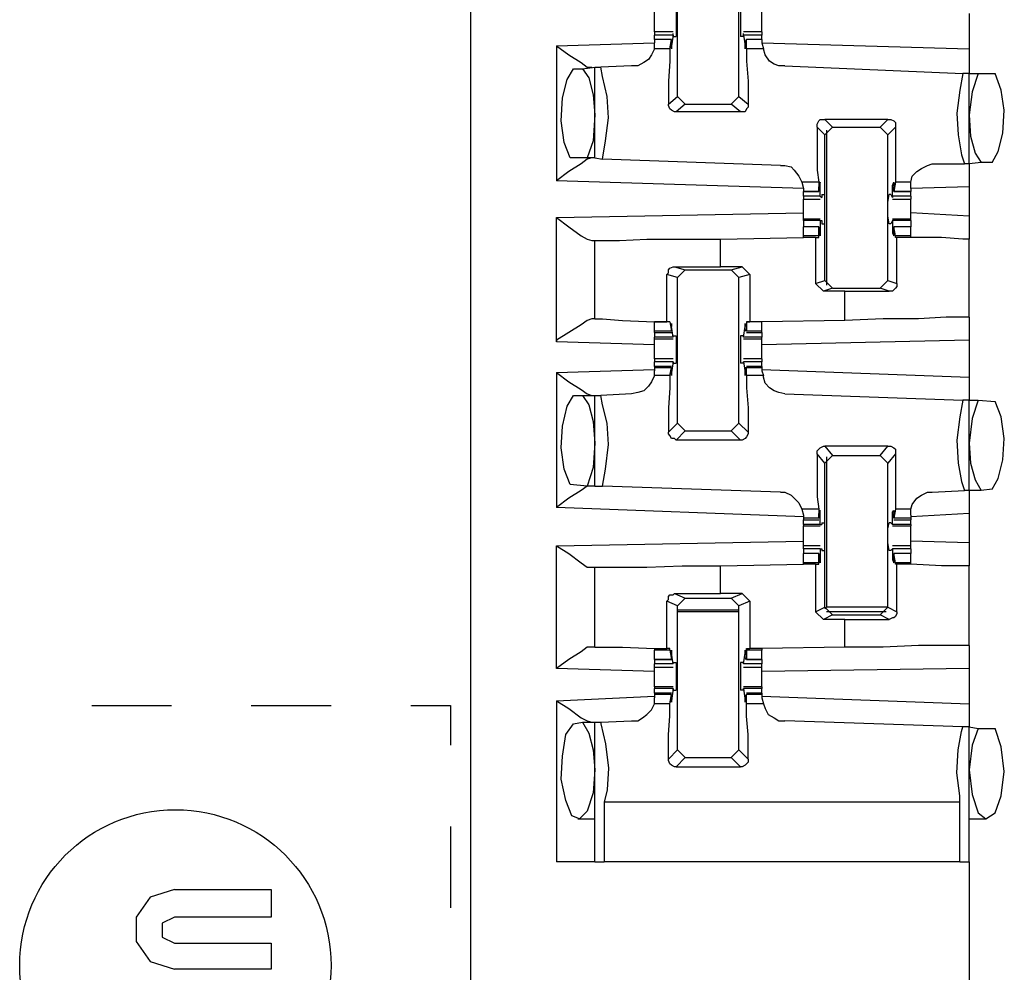
# Model space of a CAD drawing. Extents: x 0 to 18.1, y 0 to 12.
# Drawn here: x 4.5 to 5.1, y 4.9 to 5.5 of the extents above; entities that cross this region are included whole.
import ezdxf

# ---------------------------------------------------------------- set-up
doc = ezdxf.new("R2010")
doc.units = 0
doc.header["$MEASUREMENT"] = 0
doc.layers.get('0').update_dxf_attribs({"linetype": 'CONTINUOUS'})

msp = doc.modelspace()

# ---------------------------------------------------------------- linework, layer by layer
for p, q in [((4.80512, 9.93701), (4.80512, 2.25984)), ((4.93799, 5.43898), (4.93799, 5.53248)), ((4.97736, 5.43898), (4.97736, 5.53248)), ((5.125, 5.49213), (5.125, 5.46949)), ((4.93504, 5.48031), (4.92323, 5.48031)), ((4.92323, 5.48031), (4.92323, 5.47835)), ((4.93504, 5.47835), (4.93504, 5.47933)), ((4.93504, 5.47736), (4.93504, 5.47933)), ((4.99213, 5.48031), (4.98031, 5.48031)), ((4.98031, 5.47736), (4.98031, 5.47933)), ((4.98031, 5.47835), (4.98031, 5.47933)), ((4.99213, 5.48031), (4.99213, 5.47835)), ((4.86024, 5.47146), (4.92323, 5.47343)), ((4.92323, 5.47539), (4.92323, 5.47835)), ((4.93504, 5.47835), (4.92323, 5.47835)), ((4.93406, 5.47539), (4.92323, 5.47539)), ((4.92323, 5.47539), (4.92323, 5.47343)), ((4.93406, 5.47539), (4.92323, 5.47539)), ((4.92323, 5.46949), (4.92323, 5.47343)), ((4.93307, 5.46949), (4.93406, 5.47539)), ((4.93504, 5.47835), (4.93406, 5.47146)), ((4.93406, 5.47539), (4.93406, 5.47441)), ((4.93406, 5.47441), (4.93406, 5.47244)), ((4.93504, 5.47736), (4.93701, 5.47736)), ((4.98031, 5.47736), (4.97835, 5.47736)), ((4.99213, 5.47835), (4.98031, 5.47835)), ((4.98031, 5.47835), (4.9813, 5.47146)), ((4.98228, 5.47539), (4.9813, 5.47441)), ((4.9813, 5.47441), (4.9813, 5.47244)), ((4.99213, 5.47539), (4.98228, 5.47539)), ((4.99213, 5.47539), (4.98228, 5.47539)), ((4.98228, 5.46949), (4.98228, 5.47539)), ((4.99213, 5.47539), (4.99213, 5.47835)), ((4.99213, 5.47539), (4.99213, 5.47343)), ((4.99213, 5.47343), (4.99311, 5.46949)), ((4.99213, 5.47343), (5.125, 5.46949)), ((4.86024, 5.47146), (4.86024, 5.38484)), ((4.93307, 5.46949), (4.92323, 5.46949)), ((4.93406, 5.47146), (4.93406, 5.47146)), ((4.9813, 5.47146), (4.9813, 5.47146)), ((4.99311, 5.46949), (4.98228, 5.46949)), ((4.87106, 5.45669), (4.87697, 5.45669)), ((4.87697, 5.45669), (4.88484, 5.45768)), ((4.88484, 5.39961), (4.88484, 5.45768)), ((4.88484, 5.45768), (4.88878, 5.45768)), ((4.90846, 5.45866), (4.88878, 5.45768)), ((5.00689, 5.45866), (5.12106, 5.45374)), ((5.125, 5.45374), (5.12106, 5.45374)), ((5.125, 5.45374), (5.13091, 5.45374)), ((5.125, 5.39567), (5.125, 5.45374)), ((5.13091, 5.45374), (5.14173, 5.45374)), ((4.93209, 5.43406), (4.93799, 5.43898)), ((4.94291, 5.43406), (4.93799, 5.43898)), ((4.97736, 5.43898), (4.97244, 5.43406)), ((4.97736, 5.43898), (4.98327, 5.43406)), ((4.94291, 5.43406), (4.93701, 5.42913)), ((4.97835, 5.42913), (4.93701, 5.42913)), ((4.94291, 5.43406), (4.97244, 5.43406)), ((4.97835, 5.42913), (4.97244, 5.43406)), ((5.03248, 5.42421), (5.0374, 5.41929)), ((5.07283, 5.42421), (5.03248, 5.42421)), ((5.06791, 5.41929), (5.07283, 5.42421)), ((5.03248, 5.41437), (5.02756, 5.41929)), ((5.03248, 5.41437), (5.0374, 5.41929)), ((5.03346, 5.41732), (5.03346, 5.31791)), ((5.0374, 5.41929), (5.06791, 5.41929)), ((5.06791, 5.41929), (5.07283, 5.41437)), ((5.07776, 5.41929), (5.07283, 5.41437)), ((5.03248, 5.32087), (5.03248, 5.41437)), ((5.07283, 5.32087), (5.07283, 5.41437)), ((4.87992, 5.39961), (4.86909, 5.39961)), ((4.88484, 5.39961), (4.87992, 5.39961)), ((4.88484, 5.39961), (4.88976, 5.39862)), ((5.00394, 5.39469), (4.88976, 5.39862)), ((5.13287, 5.39665), (5.125, 5.39567)), ((5.13976, 5.39665), (5.13287, 5.39665)), ((5.10138, 5.39567), (5.12205, 5.39567)), ((5.125, 5.39567), (5.12205, 5.39567)), ((5.0187, 5.37992), (4.86024, 5.38484)), ((5.01772, 5.38386), (5.0187, 5.37992)), ((5.02854, 5.38386), (5.01772, 5.38386)), ((5.02854, 5.38386), (5.02854, 5.37795)), ((5.07776, 5.38386), (5.07677, 5.37795)), ((5.0876, 5.38386), (5.07776, 5.38386)), ((5.0876, 5.37992), (5.0876, 5.38386)), ((5.0187, 5.37992), (5.0187, 5.37795)), ((5.0187, 5.37795), (5.02854, 5.37795)), ((5.0187, 5.375), (5.0187, 5.37795)), ((5.02854, 5.37795), (5.0187, 5.37795)), ((5.02953, 5.38189), (5.02854, 5.38189)), ((5.02854, 5.37894), (5.02854, 5.38091)), ((5.02854, 5.37795), (5.02854, 5.37894)), ((5.02953, 5.375), (5.02953, 5.38189)), ((5.07677, 5.38189), (5.07579, 5.38189)), ((5.07579, 5.375), (5.07579, 5.38189)), ((5.07677, 5.37894), (5.07677, 5.38091)), ((5.07677, 5.37795), (5.07677, 5.37894)), ((5.07677, 5.37795), (5.0876, 5.37795)), ((5.0876, 5.37795), (5.07677, 5.37795)), ((5.125, 5.38091), (5.0876, 5.37992)), ((5.0876, 5.37992), (5.0876, 5.37795)), ((5.0876, 5.375), (5.0876, 5.37795)), ((5.125, 5.38091), (5.125, 5.3622)), ((5.02953, 5.375), (5.0187, 5.375)), ((5.0187, 5.37303), (5.02953, 5.37303)), ((5.02953, 5.375), (5.03051, 5.37402)), ((5.03051, 5.37598), (5.03248, 5.37598)), ((5.03051, 5.37598), (5.03051, 5.37402)), ((5.0748, 5.37598), (5.07382, 5.37598)), ((5.0748, 5.37598), (5.07579, 5.37402)), ((5.0876, 5.375), (5.07579, 5.375)), ((5.07579, 5.375), (5.07579, 5.37402)), ((5.07579, 5.37303), (5.0876, 5.37303)), ((4.86024, 5.36122), (5.0187, 5.36417)), ((4.86024, 5.2815), (4.86024, 5.36122)), ((5.02953, 5.36024), (5.0187, 5.36024)), ((5.0187, 5.35925), (5.0187, 5.36024)), ((5.0187, 5.35925), (5.0187, 5.35531)), ((5.02953, 5.35925), (5.0187, 5.35925)), ((5.02953, 5.35925), (5.02953, 5.35138)), ((5.02953, 5.35925), (5.03051, 5.35925)), ((5.03051, 5.35925), (5.03051, 5.35728)), ((5.07579, 5.35925), (5.0748, 5.35728)), ((5.0876, 5.36024), (5.07579, 5.36024)), ((5.07579, 5.35925), (5.07579, 5.35925)), ((5.0876, 5.35925), (5.07579, 5.35925)), ((5.07579, 5.35925), (5.07579, 5.35138)), ((5.125, 5.3622), (5.0876, 5.36417)), ((5.0876, 5.35925), (5.0876, 5.36024)), ((5.0876, 5.35925), (5.0876, 5.35531)), ((5.02854, 5.35531), (5.0187, 5.35531)), ((5.0187, 5.34941), (5.0187, 5.35531)), ((5.02854, 5.35531), (5.0187, 5.35531)), ((5.02854, 5.34941), (5.02854, 5.35531)), ((5.02854, 5.35531), (5.02854, 5.35433)), ((5.02854, 5.35433), (5.02854, 5.35236)), ((5.03051, 5.35728), (5.03248, 5.35728)), ((5.0748, 5.35728), (5.07382, 5.35728)), ((5.0876, 5.35531), (5.07677, 5.35531)), ((5.07677, 5.35531), (5.07677, 5.35433)), ((5.0876, 5.35531), (5.07677, 5.35531)), ((5.07776, 5.34941), (5.07677, 5.35531)), ((5.07677, 5.35433), (5.07677, 5.35236)), ((5.0876, 5.34941), (5.0876, 5.35531)), ((4.88287, 5.34646), (4.88484, 5.34646)), ((4.88484, 5.29626), (4.88484, 5.34646)), ((4.96555, 5.34744), (5.0187, 5.34843)), ((4.96555, 5.32972), (4.96555, 5.34744)), ((5.0187, 5.34843), (5.0187, 5.34941)), ((5.02854, 5.34941), (5.0187, 5.34941)), ((5.02657, 5.34843), (5.0187, 5.34843)), ((5.02657, 5.34843), (5.02854, 5.34843)), ((5.02657, 5.34843), (5.02657, 5.3189)), ((5.02953, 5.35138), (5.02854, 5.35138)), ((5.02854, 5.34843), (5.02854, 5.34941)), ((5.07677, 5.35138), (5.07579, 5.35138)), ((5.0876, 5.34941), (5.07776, 5.34941)), ((5.07776, 5.34843), (5.07776, 5.34941)), ((5.07874, 5.34843), (5.07776, 5.34843)), ((5.07874, 5.3189), (5.07874, 5.34843)), ((5.0876, 5.34843), (5.0876, 5.34941)), ((5.0876, 5.34843), (5.0876, 5.34843)), ((5.125, 5.29724), (5.125, 5.34744)), ((4.93602, 5.32972), (4.96555, 5.32972)), ((4.93602, 5.32972), (4.94291, 5.32776)), ((4.93799, 5.32283), (4.94291, 5.32776)), ((4.94291, 5.32776), (4.97244, 5.32776)), ((4.97933, 5.32972), (4.96555, 5.32972)), ((4.97244, 5.32776), (4.97933, 5.32972)), ((4.97244, 5.32776), (4.97736, 5.32283)), ((4.97933, 5.32972), (4.98425, 5.3248)), ((4.9311, 5.29429), (4.9311, 5.3248)), ((4.93799, 5.32283), (4.9311, 5.3248)), ((4.93799, 5.22933), (4.93799, 5.32283)), ((4.98425, 5.3248), (4.97736, 5.32283)), ((4.97736, 5.22933), (4.97736, 5.32283)), ((4.98425, 5.3248), (4.98425, 5.29429)), ((5.02657, 5.3189), (5.03248, 5.32087)), ((5.0374, 5.31594), (5.03248, 5.32087)), ((5.07283, 5.32087), (5.06791, 5.31594)), ((5.07283, 5.32087), (5.07874, 5.3189)), ((5.0315, 5.31398), (5.02657, 5.3189)), ((5.0374, 5.31594), (5.0315, 5.31398)), ((5.0374, 5.31594), (5.06791, 5.31594)), ((5.07382, 5.31398), (5.06791, 5.31594)), ((5.04528, 5.31398), (5.0315, 5.31398)), ((5.04528, 5.31398), (5.07382, 5.31398)), ((5.04528, 5.29528), (5.04528, 5.31398)), ((4.88484, 5.29626), (4.88287, 5.29626)), ((5.04528, 5.29528), (4.99213, 5.29429)), ((4.92323, 5.28839), (4.92323, 5.29429)), ((4.93307, 5.29429), (4.92323, 5.29429)), ((4.93307, 5.29429), (4.9311, 5.29429)), ((4.93307, 5.29429), (4.93406, 5.28839)), ((4.93307, 5.29429), (4.93307, 5.29429)), ((4.93504, 5.28445), (4.93406, 5.29134)), ((4.93406, 5.29134), (4.93406, 5.29134)), ((4.93406, 5.28937), (4.93406, 5.29134)), ((4.93406, 5.28839), (4.93406, 5.28937)), ((4.98031, 5.28445), (4.9813, 5.29134)), ((4.9813, 5.28937), (4.9813, 5.29134)), ((4.9813, 5.29134), (4.9813, 5.29134)), ((4.98228, 5.28839), (4.9813, 5.28937)), ((4.98228, 5.29429), (4.98425, 5.29429)), ((4.98228, 5.29429), (4.98228, 5.29429)), ((4.99213, 5.29429), (4.98228, 5.29429)), ((4.98228, 5.29429), (4.98228, 5.28839)), ((4.99213, 5.29429), (4.98425, 5.29429)), ((4.99213, 5.28839), (4.99213, 5.29429)), ((4.92323, 5.2874), (4.92323, 5.28839)), ((4.93406, 5.28839), (4.92323, 5.28839)), ((4.92323, 5.2874), (4.93406, 5.2874)), ((4.92323, 5.2874), (4.92323, 5.28445)), ((4.92323, 5.28346), (4.92323, 5.28445)), ((4.93504, 5.28445), (4.92323, 5.28445)), ((4.92323, 5.28346), (4.93504, 5.28346)), ((4.93504, 5.28543), (4.93701, 5.28543)), ((4.93504, 5.28445), (4.93504, 5.28543)), ((4.93504, 5.28445), (4.93504, 5.28445)), ((4.98031, 5.28543), (4.97835, 5.28543)), ((4.98031, 5.28445), (4.98031, 5.28543)), ((4.99213, 5.28445), (4.98031, 5.28445)), ((4.98031, 5.28445), (4.98031, 5.28445)), ((4.98031, 5.28346), (4.99213, 5.28346)), ((4.99213, 5.28839), (4.98228, 5.28839)), ((4.98228, 5.2874), (4.99213, 5.2874)), ((4.99213, 5.2874), (4.99213, 5.28839)), ((4.99213, 5.2874), (4.99213, 5.28445)), ((4.99213, 5.28346), (4.99213, 5.28445)), ((4.92323, 5.27953), (4.86024, 5.2815)), ((5.125, 5.28248), (4.99213, 5.27953)), ((5.125, 5.28248), (5.125, 5.25886)), ((4.93504, 5.27067), (4.92323, 5.27067)), ((4.99213, 5.27067), (4.98031, 5.27067)), ((4.86024, 5.26181), (4.92323, 5.26378)), ((4.92323, 5.26575), (4.92323, 5.2687)), ((4.93504, 5.2687), (4.92323, 5.2687)), ((4.93406, 5.26575), (4.92323, 5.26575)), ((4.92323, 5.26575), (4.92323, 5.26476)), ((4.92323, 5.26476), (4.92323, 5.2628)), ((4.93406, 5.26476), (4.92323, 5.26476)), ((4.93307, 5.25984), (4.93406, 5.26476)), ((4.93504, 5.2687), (4.93406, 5.26181)), ((4.93406, 5.26476), (4.93406, 5.26476)), ((4.93406, 5.26476), (4.93406, 5.2628)), ((4.93504, 5.2687), (4.93504, 5.2687)), ((4.93504, 5.26772), (4.93504, 5.2687)), ((4.93504, 5.26772), (4.93701, 5.26772)), ((4.98031, 5.26772), (4.97835, 5.26772)), ((4.98031, 5.26772), (4.98031, 5.2687)), ((4.98031, 5.2687), (4.98031, 5.2687)), ((4.99213, 5.2687), (4.98031, 5.2687)), ((4.98031, 5.2687), (4.9813, 5.26181)), ((4.9813, 5.26476), (4.9813, 5.2628)), ((4.98228, 5.26476), (4.9813, 5.26476)), ((4.99213, 5.26575), (4.98228, 5.26575)), ((4.99213, 5.26476), (4.98228, 5.26476)), ((4.98228, 5.25984), (4.98228, 5.26476)), ((4.99213, 5.26575), (4.99213, 5.2687)), ((4.99213, 5.26575), (4.99213, 5.26476)), ((4.99213, 5.26476), (4.99213, 5.2628)), ((4.99213, 5.26378), (5.125, 5.25886)), ((4.86024, 5.26181), (4.86024, 5.1752)), ((4.92323, 5.25984), (4.92323, 5.2628)), ((4.93307, 5.25984), (4.92323, 5.25984)), ((4.93406, 5.26181), (4.93406, 5.26181)), ((4.9813, 5.26181), (4.9813, 5.26181)), ((4.99311, 5.25984), (4.98228, 5.25984)), ((4.99213, 5.2628), (4.99311, 5.25984)), ((4.87106, 5.24705), (4.87697, 5.24705)), ((4.87697, 5.24705), (4.88484, 5.24705)), ((4.88484, 5.18898), (4.88484, 5.24705)), ((4.88484, 5.24705), (4.88878, 5.24705)), ((4.90846, 5.24803), (4.88878, 5.24705)), ((5.00689, 5.24803), (5.12106, 5.24409)), ((5.125, 5.24409), (5.12106, 5.24409)), ((5.125, 5.24409), (5.13091, 5.24409)), ((5.125, 5.18602), (5.125, 5.24409)), ((5.13091, 5.24409), (5.14173, 5.24311)), ((4.93209, 5.22343), (4.93799, 5.22933)), ((4.94291, 5.22441), (4.93799, 5.22933)), ((4.97736, 5.22933), (4.97244, 5.22441)), ((4.97736, 5.22933), (4.98327, 5.22343)), ((4.94291, 5.22441), (4.93701, 5.2185)), ((4.94291, 5.22441), (4.97244, 5.22441)), ((4.97835, 5.2185), (4.97244, 5.22441)), ((4.97835, 5.2185), (4.93701, 5.2185)), ((5.03248, 5.21457), (5.0374, 5.20866)), ((5.07283, 5.21457), (5.03248, 5.21457)), ((5.06791, 5.20866), (5.07283, 5.21457)), ((5.03248, 5.20374), (5.02756, 5.20965)), ((5.03248, 5.20374), (5.0374, 5.20866)), ((5.03346, 5.20768), (5.03346, 5.11122)), ((5.0374, 5.20866), (5.06791, 5.20866)), ((5.06791, 5.20866), (5.07283, 5.20374)), ((5.07776, 5.20965), (5.07283, 5.20374)), ((5.03248, 5.11122), (5.03248, 5.20374)), ((5.07283, 5.11122), (5.07283, 5.20374)), ((4.87992, 5.18898), (4.86909, 5.18996)), ((4.88484, 5.18898), (4.87992, 5.18898)), ((4.88484, 5.18898), (4.88976, 5.18898)), ((5.00394, 5.18504), (4.88976, 5.18898)), ((5.10138, 5.18504), (5.12205, 5.18602)), ((5.125, 5.18602), (5.12205, 5.18602)), ((5.13287, 5.18602), (5.125, 5.18602)), ((5.13976, 5.18701), (5.13287, 5.18602)), ((5.0187, 5.16929), (4.86024, 5.1752)), ((5.01772, 5.17421), (5.0187, 5.17028)), ((5.02854, 5.17421), (5.01772, 5.17421)), ((5.0187, 5.17028), (5.0187, 5.16831)), ((5.02854, 5.17421), (5.02854, 5.16831)), ((5.02953, 5.17224), (5.02854, 5.17224)), ((5.02854, 5.16929), (5.02854, 5.17126)), ((5.02854, 5.16831), (5.02854, 5.16929)), ((5.02953, 5.16437), (5.02953, 5.17224)), ((5.07677, 5.17224), (5.07579, 5.17224)), ((5.07579, 5.16437), (5.07579, 5.17224)), ((5.07776, 5.17421), (5.07677, 5.16831)), ((5.07677, 5.16929), (5.07677, 5.17126)), ((5.07677, 5.16831), (5.07677, 5.16929)), ((5.0876, 5.17421), (5.07776, 5.17421)), ((5.0876, 5.17028), (5.0876, 5.17421)), ((5.125, 5.17126), (5.0876, 5.16929)), ((5.0876, 5.17028), (5.0876, 5.16831)), ((5.125, 5.17126), (5.125, 5.15256)), ((5.0187, 5.16831), (5.0187, 5.16732)), ((5.02854, 5.16831), (5.0187, 5.16831)), ((5.0187, 5.16732), (5.02854, 5.16732)), ((5.0187, 5.16437), (5.0187, 5.16732)), ((5.0187, 5.16437), (5.0187, 5.16339)), ((5.02953, 5.16437), (5.0187, 5.16437)), ((5.0187, 5.16339), (5.02953, 5.16339)), ((5.02953, 5.16437), (5.03051, 5.16437)), ((5.03051, 5.16535), (5.03248, 5.16535)), ((5.03051, 5.16535), (5.03051, 5.16437)), ((5.0748, 5.16535), (5.07382, 5.16535)), ((5.0748, 5.16535), (5.07579, 5.16437)), ((5.0876, 5.16437), (5.07579, 5.16437)), ((5.07579, 5.16437), (5.07579, 5.16437)), ((5.07579, 5.16339), (5.0876, 5.16339)), ((5.0876, 5.16831), (5.07677, 5.16831)), ((5.07677, 5.16732), (5.0876, 5.16732)), ((5.0876, 5.16831), (5.0876, 5.16732)), ((5.0876, 5.16437), (5.0876, 5.16732)), ((5.0876, 5.16437), (5.0876, 5.16339)), ((4.86024, 5.15059), (5.0187, 5.15354)), ((4.86024, 5.07185), (4.86024, 5.15059)), ((5.02953, 5.15059), (5.0187, 5.15059)), ((5.0876, 5.15059), (5.07579, 5.15059)), ((5.125, 5.15256), (5.0876, 5.15354)), ((5.0187, 5.14862), (5.0187, 5.14567)), ((5.02953, 5.14862), (5.0187, 5.14862)), ((5.02854, 5.14567), (5.0187, 5.14567)), ((5.0187, 5.13976), (5.0187, 5.14567)), ((5.02854, 5.14567), (5.0187, 5.14567)), ((5.02854, 5.13976), (5.02854, 5.14567)), ((5.02854, 5.14567), (5.02854, 5.14469)), ((5.02854, 5.14469), (5.02854, 5.14272)), ((5.02953, 5.14862), (5.02953, 5.14173)), ((5.02953, 5.14862), (5.03051, 5.14862)), ((5.03051, 5.14862), (5.03051, 5.14764)), ((5.03051, 5.14764), (5.03248, 5.14764)), ((5.0748, 5.14764), (5.07382, 5.14764)), ((5.07579, 5.14862), (5.0748, 5.14764)), ((5.07579, 5.14862), (5.07579, 5.14862)), ((5.0876, 5.14862), (5.07579, 5.14862)), ((5.07579, 5.14862), (5.07579, 5.14173)), ((5.0876, 5.14567), (5.07677, 5.14567)), ((5.07677, 5.14567), (5.07677, 5.14469)), ((5.0876, 5.14567), (5.07677, 5.14567)), ((5.07776, 5.13976), (5.07677, 5.14567)), ((5.07677, 5.14469), (5.07677, 5.14272)), ((5.0876, 5.14862), (5.0876, 5.14567)), ((5.0876, 5.13976), (5.0876, 5.14567)), ((4.96555, 5.1378), (5.0187, 5.13878)), ((4.96555, 5.12008), (4.96555, 5.1378)), ((5.0187, 5.13878), (5.0187, 5.13976)), ((5.02854, 5.13976), (5.0187, 5.13976)), ((5.02657, 5.13878), (5.0187, 5.13878)), ((5.02657, 5.13878), (5.02854, 5.13878)), ((5.02657, 5.13878), (5.02657, 5.10827)), ((5.02953, 5.14173), (5.02854, 5.14173)), ((5.02854, 5.13878), (5.02854, 5.13976)), ((5.07677, 5.14173), (5.07579, 5.14173)), ((5.0876, 5.13976), (5.07776, 5.13976)), ((5.07776, 5.13878), (5.07776, 5.13976)), ((5.07874, 5.13878), (5.07776, 5.13878)), ((5.07874, 5.10827), (5.07874, 5.13878)), ((5.0876, 5.13878), (5.0876, 5.13976)), ((5.0876, 5.13878), (5.0876, 5.13878)), ((5.125, 5.08661), (5.125, 5.1378)), ((4.88287, 5.13681), (4.88484, 5.13681)), ((4.88484, 5.08563), (4.88484, 5.13681)), ((4.93602, 5.12008), (4.96555, 5.12008)), ((4.93602, 5.12008), (4.94291, 5.11713)), ((4.97933, 5.12008), (4.96555, 5.12008)), ((4.97244, 5.11713), (4.97933, 5.12008)), ((4.97933, 5.12008), (4.98425, 5.11516)), ((4.9311, 5.08465), (4.9311, 5.11516)), ((4.93799, 5.1122), (4.9311, 5.11516)), ((4.93799, 5.1122), (4.94291, 5.11713)), ((4.93799, 5.01969), (4.93799, 5.1122)), ((4.94291, 5.11713), (4.97244, 5.11713)), ((4.97244, 5.11713), (4.97736, 5.1122)), ((4.98425, 5.11516), (4.97736, 5.1122)), ((4.97736, 5.01969), (4.97736, 5.1122)), ((4.98425, 5.11516), (4.98425, 5.08465)), ((4.97736, 5.10925), (4.93799, 5.10925)), ((4.97736, 5.10827), (4.93799, 5.10827)), ((5.02657, 5.10827), (5.03248, 5.11122)), ((5.0315, 5.10335), (5.02657, 5.10827)), ((5.0374, 5.1063), (5.0315, 5.10335)), ((5.0374, 5.1063), (5.03248, 5.11122)), ((5.03248, 5.11024), (5.03346, 5.11122)), ((5.07283, 5.11122), (5.03346, 5.11122)), ((5.07185, 5.10827), (5.03346, 5.10827)), ((5.0374, 5.1063), (5.06791, 5.1063)), ((5.07283, 5.11122), (5.06791, 5.1063)), ((5.07382, 5.10335), (5.06791, 5.1063)), ((5.07283, 5.11122), (5.07874, 5.10827)), ((5.04528, 5.10335), (5.0315, 5.10335)), ((5.04528, 5.10335), (5.07382, 5.10335)), ((5.04528, 5.08563), (5.04528, 5.10335)), ((4.88484, 5.08563), (4.88287, 5.08563)), ((4.92323, 5.08465), (4.92323, 5.08366)), ((4.92323, 5.07776), (4.92323, 5.08366)), ((4.93307, 5.08366), (4.92323, 5.08366)), ((4.93307, 5.08465), (4.9311, 5.08465)), ((4.93307, 5.08366), (4.93307, 5.08465)), ((4.93307, 5.08366), (4.93406, 5.07776)), ((4.93504, 5.0748), (4.93406, 5.08169)), ((4.93406, 5.08169), (4.93406, 5.08169)), ((4.93406, 5.07874), (4.93406, 5.08071)), ((4.98031, 5.0748), (4.9813, 5.08169)), ((4.9813, 5.08169), (4.9813, 5.08169)), ((4.9813, 5.07874), (4.9813, 5.08071)), ((4.98228, 5.08465), (4.98425, 5.08465)), ((4.98228, 5.08366), (4.98228, 5.08465)), ((4.99213, 5.08366), (4.98228, 5.08366)), ((4.98228, 5.08366), (4.98228, 5.07776)), ((4.99213, 5.08465), (4.98425, 5.08465)), ((5.04528, 5.08563), (4.99213, 5.08465)), ((4.99213, 5.08465), (4.99213, 5.08366)), ((4.99213, 5.07776), (4.99213, 5.08366)), ((4.92323, 5.07776), (4.93406, 5.07776)), ((4.92323, 5.07776), (4.92323, 5.0748)), ((4.93406, 5.07776), (4.92323, 5.07776)), ((4.93504, 5.0748), (4.92323, 5.0748)), ((4.93406, 5.07776), (4.93406, 5.07874)), ((4.93504, 5.07579), (4.93701, 5.07579)), ((4.93504, 5.0748), (4.93504, 5.07579)), ((4.93504, 5.0748), (4.93504, 5.0748)), ((4.98031, 5.07579), (4.97835, 5.07579)), ((4.98031, 5.0748), (4.98031, 5.07579)), ((4.99213, 5.0748), (4.98031, 5.0748)), ((4.98031, 5.0748), (4.98031, 5.0748)), ((4.98228, 5.07776), (4.9813, 5.07874)), ((4.98228, 5.07776), (4.99213, 5.07776)), ((4.99213, 5.07776), (4.98228, 5.07776)), ((4.99213, 5.07776), (4.99213, 5.0748)), ((4.92323, 5.06988), (4.86024, 5.07185)), ((4.92323, 5.07283), (4.93504, 5.07283)), ((4.98031, 5.07283), (4.99213, 5.07283)), ((5.125, 5.07185), (4.99213, 5.06988)), ((5.125, 5.07185), (5.125, 5.04921)), ((4.93504, 5.06004), (4.92323, 5.06004)), ((4.92323, 5.06004), (4.92323, 5.05906)), ((4.92323, 5.0561), (4.92323, 5.05906)), ((4.93504, 5.05906), (4.92323, 5.05906)), ((4.93406, 5.0561), (4.92323, 5.0561)), ((4.92323, 5.0561), (4.92323, 5.05512)), ((4.93504, 5.05906), (4.93406, 5.05118)), ((4.93504, 5.05906), (4.93504, 5.05906)), ((4.93504, 5.05807), (4.93504, 5.05906)), ((4.93504, 5.05807), (4.93701, 5.05807)), ((4.98031, 5.05807), (4.97835, 5.05807)), ((4.99213, 5.06004), (4.98031, 5.06004)), ((4.98031, 5.05807), (4.98031, 5.05906)), ((4.98031, 5.05906), (4.98031, 5.05906)), ((4.99213, 5.05906), (4.98031, 5.05906)), ((4.98031, 5.05906), (4.9813, 5.05118)), ((4.99213, 5.0561), (4.98228, 5.0561)), ((4.99213, 5.06004), (4.99213, 5.05906)), ((4.99213, 5.0561), (4.99213, 5.05906)), ((4.99213, 5.0561), (4.99213, 5.05512)), ((4.86024, 5.05118), (4.92323, 5.05413)), ((4.86024, 5.05118), (4.86024, 4.94783)), ((4.92323, 5.05512), (4.92323, 5.05315)), ((4.93406, 5.05512), (4.92323, 5.05512)), ((4.92323, 5.04921), (4.92323, 5.05315)), ((4.93307, 5.04921), (4.92323, 5.04921)), ((4.93307, 5.04921), (4.93406, 5.05512)), ((4.93406, 5.05512), (4.93406, 5.05413)), ((4.93406, 5.05413), (4.93406, 5.05217)), ((4.93406, 5.05118), (4.93406, 5.05118)), ((4.98228, 5.05512), (4.9813, 5.05413)), ((4.9813, 5.05413), (4.9813, 5.05217)), ((4.9813, 5.05118), (4.9813, 5.05118)), ((4.99213, 5.05512), (4.98228, 5.05512)), ((4.98228, 5.04921), (4.98228, 5.05512)), ((4.99311, 5.04921), (4.98228, 5.04921)), ((4.99213, 5.05512), (4.99213, 5.05315)), ((4.99213, 5.05413), (5.125, 5.04921)), ((4.99213, 5.05315), (4.99311, 5.04921)), ((4.56201, 5.04823), (4.61319, 5.04823)), ((4.66437, 5.04823), (4.71555, 5.04823)), ((4.76673, 5.04823), (4.79232, 5.04823)), ((4.79232, 5.04823), (4.79232, 5.02264)), ((4.87106, 5.03642), (4.87697, 5.0374)), ((4.87697, 5.0374), (4.88484, 5.0374)), ((4.88484, 4.94783), (4.88484, 5.0374)), ((4.88484, 5.0374), (4.88878, 5.0374)), ((4.88878, 5.0374), (4.90846, 5.03839)), ((5.12106, 5.03445), (5.00689, 5.03839)), ((5.125, 5.03445), (5.12106, 5.03445)), ((5.125, 4.94783), (5.125, 5.03445)), ((5.125, 5.03445), (5.13091, 5.03346)), ((5.13091, 5.03346), (5.14173, 5.03346)), ((4.93209, 5.01378), (4.93799, 5.01969)), ((4.94291, 5.01476), (4.93799, 5.01969)), ((4.97736, 5.01969), (4.97244, 5.01476)), ((4.97736, 5.01969), (4.98327, 5.01378)), ((4.94291, 5.01476), (4.93701, 5.00886)), ((4.94291, 5.01476), (4.97244, 5.01476)), ((4.97835, 5.00886), (4.97244, 5.01476)), ((4.93701, 5.00886), (4.97835, 5.00886)), ((5.11909, 4.98622), (4.89075, 4.98622)), ((4.89075, 4.98622), (4.89075, 4.94783)), ((5.11909, 4.94783), (5.11909, 4.98622)), ((4.87402, 4.97539), (4.88484, 4.97539)), ((5.125, 4.97539), (5.13583, 4.97539)), ((4.79232, 4.97047), (4.79232, 4.91831)), ((5.11909, 4.94783), (4.89075, 4.94783)), ((5.125, 4.94783), (5.125, 4.56102)), ((4.61516, 4.93012), (4.67717, 4.93012)), ((4.67717, 4.93012), (4.67717, 4.9124)), ((4.67717, 4.9124), (4.61516, 4.9124)), ((4.61516, 4.89567), (4.67717, 4.89567)), ((4.67717, 4.89567), (4.67717, 4.87894)), ((4.67717, 4.87894), (4.61516, 4.87894))]:
    msp.add_line(p, q)
for points in [[(4.92323, 5.48622), (4.92323, 5.49016), (4.92323, 5.49311)], [(4.93701, 5.49606), (4.93701, 5.49114), (4.93701, 5.48228), (4.93701, 5.47736)], [(4.97835, 5.49606), (4.97835, 5.49114), (4.97835, 5.48228), (4.97835, 5.47736)], [(4.99213, 5.48622), (4.99213, 5.49016), (4.99213, 5.49311)], [(4.92323, 5.48031), (4.92323, 5.48327), (4.92323, 5.48622)], [(4.99213, 5.48031), (4.99213, 5.48327), (4.99213, 5.48622)], [(4.93406, 5.47146), (4.93406, 5.46949), (4.93406, 5.47244)], [(4.9813, 5.47146), (4.9813, 5.46949), (4.9813, 5.47244)], [(4.86024, 5.47146), (4.86811, 5.46555), (4.87598, 5.46063), (4.87992, 5.45768), (4.88287, 5.45768)], [(4.92323, 5.46949), (4.92126, 5.46555), (4.91929, 5.4626), (4.91634, 5.46063), (4.9124, 5.45866), (4.90846, 5.45866)], [(4.93307, 5.46949), (4.93307, 5.46161), (4.93209, 5.44882), (4.93209, 5.43406)], [(4.98228, 5.46949), (4.98228, 5.46161), (4.98327, 5.44882), (4.98327, 5.43406)], [(5.00689, 5.45866), (5.00295, 5.45866), (5, 5.45965), (4.99705, 5.46161), (4.99409, 5.46555), (4.99311, 5.46949)], [(5.125, 5.46949), (5.125, 5.45866), (5.125, 5.45374)], [(4.86909, 5.39961), (4.86516, 5.40945), (4.86319, 5.42323), (4.86417, 5.43799), (4.86713, 5.4498), (4.87106, 5.45669)], [(4.87697, 5.45669), (4.88091, 5.45079), (4.88386, 5.43996), (4.88484, 5.42717)], [(4.88976, 5.39862), (4.89173, 5.41043), (4.8937, 5.4252), (4.89272, 5.43898), (4.88976, 5.45177), (4.88878, 5.45768)], [(5.12106, 5.45374), (5.11909, 5.44291), (5.11713, 5.42815), (5.11811, 5.41437), (5.12008, 5.40157), (5.12205, 5.39567)], [(5.13091, 5.45374), (5.12697, 5.44193), (5.125, 5.42717)], [(5.13976, 5.39665), (5.1437, 5.40354), (5.14665, 5.41535), (5.14764, 5.43012), (5.14567, 5.44291), (5.14173, 5.45374)], [(4.93701, 5.42913), (4.93602, 5.42913), (4.93406, 5.43012), (4.93307, 5.4311), (4.93209, 5.43307), (4.93209, 5.43406)], [(4.98327, 5.43406), (4.98327, 5.43209), (4.98228, 5.4311), (4.9813, 5.42913), (4.97933, 5.42913), (4.97835, 5.42913)], [(4.88484, 5.42717), (4.88386, 5.41043), (4.87992, 5.39961)], [(5.02756, 5.41929), (5.02756, 5.42126), (5.02854, 5.42323), (5.02953, 5.42421), (5.0315, 5.42421), (5.03248, 5.42421)], [(5.07283, 5.42421), (5.0748, 5.42421), (5.07677, 5.42323), (5.07776, 5.42224), (5.07776, 5.42028), (5.07776, 5.41929)], [(5.125, 5.42717), (5.12598, 5.41339), (5.12894, 5.40256), (5.13287, 5.39665)], [(5.02756, 5.41929), (5.02756, 5.40453), (5.02756, 5.39173), (5.02854, 5.38386)], [(5.07776, 5.41929), (5.07776, 5.40453), (5.07776, 5.39173), (5.07776, 5.38386)], [(4.88287, 5.39961), (4.87992, 5.39862), (4.87598, 5.39567), (4.86811, 5.39075), (4.86024, 5.38484)], [(5.00394, 5.39469), (5.00689, 5.39469), (5.01083, 5.3937), (5.0128, 5.39173), (5.01575, 5.3878), (5.01772, 5.38386)], [(5.0876, 5.38386), (5.08858, 5.3878), (5.09154, 5.39075), (5.09449, 5.39272), (5.09843, 5.39469), (5.10138, 5.39567)], [(5.125, 5.39567), (5.125, 5.39173), (5.125, 5.38091)], [(5.02953, 5.38189), (5.02953, 5.38386), (5.02854, 5.38091)], [(5.07579, 5.38189), (5.07677, 5.38386), (5.07677, 5.38091)], [(5.0187, 5.375), (5.0187, 5.37402), (5.0187, 5.37303)], [(5.0187, 5.36713), (5.0187, 5.37008), (5.0187, 5.37303)], [(5.03248, 5.35728), (5.03248, 5.3622), (5.03248, 5.37106), (5.03248, 5.37598)], [(5.07382, 5.35728), (5.07283, 5.3622), (5.07283, 5.37106), (5.07382, 5.37598)], [(5.0876, 5.375), (5.0876, 5.37402), (5.0876, 5.37303)], [(5.0876, 5.36713), (5.0876, 5.37008), (5.0876, 5.37303)], [(5.0187, 5.36024), (5.0187, 5.36319), (5.0187, 5.36713)], [(5.0876, 5.36024), (5.0876, 5.36319), (5.0876, 5.36713)], [(4.86024, 5.36122), (4.86811, 5.35531), (4.87598, 5.34941), (4.87992, 5.34744), (4.88287, 5.34646)], [(5.125, 5.3622), (5.125, 5.35138), (5.125, 5.34744)], [(5.02953, 5.35138), (5.02953, 5.34941), (5.02854, 5.35236)], [(5.07579, 5.35138), (5.07677, 5.34941), (5.07677, 5.35236)], [(4.88484, 5.34646), (4.88878, 5.34646), (4.90059, 5.34646), (4.91831, 5.34744), (4.94094, 5.34744), (4.96555, 5.34744)], [(5.0876, 5.34843), (5.08366, 5.34843), (5.07874, 5.34843)], [(5.125, 5.34744), (5.12106, 5.34744), (5.10728, 5.34843), (5.0876, 5.34843)], [(4.9311, 5.3248), (4.93209, 5.32579), (4.93209, 5.32776), (4.93307, 5.32874), (4.93504, 5.32972), (4.93602, 5.32972)], [(5.07874, 5.3189), (5.07874, 5.31693), (5.07776, 5.31594), (5.07677, 5.31496), (5.07579, 5.31398), (5.07382, 5.31398)], [(4.88287, 5.29626), (4.87992, 5.29528), (4.87598, 5.29232), (4.86811, 5.2874), (4.86024, 5.28248), (4.86024, 5.2815)], [(4.88484, 5.29626), (4.88976, 5.29626), (4.90256, 5.29528), (4.92323, 5.29429)], [(5.125, 5.29724), (5.12106, 5.29724), (5.11024, 5.29724), (5.09252, 5.29626), (5.06988, 5.29626), (5.04528, 5.29528)], [(5.125, 5.29724), (5.125, 5.29232), (5.125, 5.28248)], [(4.92323, 5.29429), (4.92717, 5.29429), (4.9311, 5.29429)], [(4.93406, 5.29134), (4.93406, 5.29331), (4.93406, 5.29134)], [(4.9813, 5.29134), (4.9813, 5.29331), (4.9813, 5.29134)], [(4.92323, 5.27657), (4.92323, 5.28051), (4.92323, 5.28346)], [(4.93701, 5.28543), (4.93701, 5.2815), (4.93701, 5.27264), (4.93701, 5.26772)], [(4.97835, 5.28543), (4.97835, 5.2815), (4.97835, 5.27264), (4.97835, 5.26772)], [(4.99213, 5.27657), (4.99213, 5.28051), (4.99213, 5.28346)], [(4.92323, 5.27067), (4.92323, 5.27362), (4.92323, 5.27657)], [(4.99213, 5.27067), (4.99213, 5.27362), (4.99213, 5.27657)], [(4.92323, 5.27067), (4.92323, 5.26969), (4.92323, 5.2687)], [(4.99213, 5.27067), (4.99213, 5.26969), (4.99213, 5.2687)], [(4.86024, 5.26181), (4.86811, 5.25591), (4.87598, 5.25098), (4.87992, 5.24803), (4.88287, 5.24705)], [(4.92323, 5.25984), (4.92126, 5.25591), (4.91929, 5.25295), (4.91634, 5.25), (4.9124, 5.24902), (4.90846, 5.24803)], [(4.93307, 5.25984), (4.93307, 5.25197), (4.93209, 5.23917), (4.93209, 5.22343)], [(4.93406, 5.26181), (4.93406, 5.25984), (4.93406, 5.2628)], [(4.9813, 5.26181), (4.9813, 5.25984), (4.9813, 5.2628)], [(4.98228, 5.25984), (4.98228, 5.25197), (4.98327, 5.23917), (4.98327, 5.22343)], [(5.00689, 5.24803), (5.00295, 5.24902), (5, 5.25), (4.99705, 5.25197), (4.99409, 5.25492), (4.99311, 5.25886), (4.99311, 5.25984)], [(5.125, 5.25886), (5.125, 5.24803), (5.125, 5.24409)], [(4.86909, 5.18996), (4.86516, 5.1998), (4.86319, 5.21358), (4.86417, 5.22736), (4.86713, 5.24016), (4.87106, 5.24705)], [(4.87697, 5.24705), (4.88091, 5.24114), (4.88386, 5.23031), (4.88484, 5.21654)], [(4.88976, 5.18898), (4.89173, 5.1998), (4.8937, 5.21555), (4.89272, 5.22933), (4.88976, 5.24114), (4.88878, 5.24705)], [(5.12106, 5.24409), (5.11909, 5.23327), (5.11713, 5.2185), (5.11811, 5.20374), (5.12008, 5.19193), (5.12205, 5.18602)], [(5.13091, 5.24409), (5.12697, 5.23228), (5.125, 5.21654)], [(5.13976, 5.18701), (5.1437, 5.1939), (5.14665, 5.20571), (5.14764, 5.21949), (5.14567, 5.23327), (5.14173, 5.24311)], [(4.93701, 5.2185), (4.93602, 5.21949), (4.93406, 5.21949), (4.93307, 5.22146), (4.93209, 5.22244), (4.93209, 5.22343)], [(4.98327, 5.22343), (4.98327, 5.22244), (4.98228, 5.22047), (4.9813, 5.21949), (4.97933, 5.2185), (4.97835, 5.2185)], [(4.88484, 5.21654), (4.88386, 5.20079), (4.87992, 5.18898)], [(5.02756, 5.20965), (5.02756, 5.21161), (5.02854, 5.2126), (5.02953, 5.21358), (5.0315, 5.21457), (5.03248, 5.21457)], [(5.07283, 5.21457), (5.0748, 5.21457), (5.07677, 5.21358), (5.07776, 5.2126), (5.07776, 5.21063), (5.07776, 5.20965)], [(5.125, 5.21654), (5.12598, 5.20374), (5.12894, 5.19291), (5.13287, 5.18602)], [(5.02756, 5.20965), (5.02756, 5.1939), (5.02756, 5.18209), (5.02854, 5.17421)], [(5.07776, 5.20965), (5.07776, 5.1939), (5.07776, 5.18209), (5.07776, 5.17421)], [(4.88287, 5.18898), (4.87992, 5.18898), (4.87598, 5.18602), (4.86811, 5.1811), (4.86024, 5.1752)], [(5.00394, 5.18504), (5.00689, 5.18504), (5.01083, 5.18307), (5.0128, 5.1811), (5.01575, 5.17815), (5.01772, 5.17421)], [(5.0876, 5.17421), (5.08858, 5.17717), (5.09154, 5.1811), (5.09449, 5.18307), (5.09843, 5.18504), (5.10138, 5.18504)], [(5.125, 5.18602), (5.125, 5.18209), (5.125, 5.17126)], [(5.02953, 5.17224), (5.02953, 5.17323), (5.02854, 5.17126)], [(5.07579, 5.17224), (5.07677, 5.17323), (5.07677, 5.17126)], [(5.0187, 5.1565), (5.0187, 5.16043), (5.0187, 5.16339)], [(5.03248, 5.14764), (5.03248, 5.15256), (5.03248, 5.16142), (5.03248, 5.16535)], [(5.07382, 5.14764), (5.07283, 5.15256), (5.07283, 5.16142), (5.07382, 5.16535)], [(5.0876, 5.1565), (5.0876, 5.16043), (5.0876, 5.16339)], [(5.0187, 5.15059), (5.0187, 5.15354), (5.0187, 5.1565)], [(5.0876, 5.15059), (5.0876, 5.15354), (5.0876, 5.1565)], [(4.86024, 5.15059), (4.86811, 5.14567), (4.87598, 5.13976), (4.87992, 5.13681), (4.88287, 5.13681)], [(5.0187, 5.14862), (5.0187, 5.14961), (5.0187, 5.15059)], [(5.0876, 5.14862), (5.0876, 5.14961), (5.0876, 5.15059)], [(5.125, 5.15256), (5.125, 5.14173), (5.125, 5.1378)], [(4.88484, 5.13681), (4.88878, 5.13681), (4.90059, 5.13681), (4.91831, 5.13681), (4.94094, 5.1378), (4.96555, 5.1378)], [(5.02953, 5.14173), (5.02953, 5.13976), (5.02854, 5.14272)], [(5.07579, 5.14173), (5.07677, 5.13976), (5.07677, 5.14272)], [(5.0876, 5.13878), (5.08366, 5.13878), (5.07874, 5.13878)], [(5.125, 5.1378), (5.12106, 5.1378), (5.10728, 5.1378), (5.0876, 5.13878)], [(4.9311, 5.11516), (4.93209, 5.11614), (4.93209, 5.11811), (4.93307, 5.11909), (4.93504, 5.11909), (4.93602, 5.12008)], [(5.07874, 5.10827), (5.07874, 5.10728), (5.07776, 5.10531), (5.07677, 5.10433), (5.07579, 5.10433), (5.07382, 5.10335)], [(4.88287, 5.08563), (4.87992, 5.08563), (4.87598, 5.08268), (4.86811, 5.07776), (4.86024, 5.07185)], [(4.88484, 5.08563), (4.88976, 5.08563), (4.90256, 5.08563), (4.92323, 5.08465)], [(4.92323, 5.08465), (4.92717, 5.08465), (4.9311, 5.08465)], [(4.93406, 5.08169), (4.93406, 5.08366), (4.93406, 5.08071)], [(4.9813, 5.08169), (4.9813, 5.08366), (4.9813, 5.08071)], [(5.125, 5.08661), (5.12106, 5.08661), (5.11024, 5.08661), (5.09252, 5.08661), (5.06988, 5.08563), (5.04528, 5.08563)], [(5.125, 5.08661), (5.125, 5.08268), (5.125, 5.07185)], [(4.92323, 5.07283), (4.92323, 5.07382), (4.92323, 5.0748)], [(4.93701, 5.07579), (4.93701, 5.07087), (4.93701, 5.06201), (4.93701, 5.05807)], [(4.97835, 5.07579), (4.97835, 5.07087), (4.97835, 5.06201), (4.97835, 5.05807)], [(4.99213, 5.07283), (4.99213, 5.07382), (4.99213, 5.0748)], [(4.92323, 5.06693), (4.92323, 5.06988), (4.92323, 5.07283)], [(4.99213, 5.06693), (4.99213, 5.06988), (4.99213, 5.07283)], [(4.92323, 5.06004), (4.92323, 5.06299), (4.92323, 5.06693)], [(4.99213, 5.06004), (4.99213, 5.06299), (4.99213, 5.06693)], [(4.86024, 5.05118), (4.86811, 5.04626), (4.87598, 5.04035), (4.87992, 5.03839), (4.88287, 5.0374)], [(4.90846, 5.03839), (4.9124, 5.03839), (4.91535, 5.04035), (4.91831, 5.04232), (4.92126, 5.04528), (4.92323, 5.04921)], [(4.93209, 5.01378), (4.93209, 5.02953), (4.93307, 5.04134), (4.93307, 5.04921)], [(4.93406, 5.05118), (4.93406, 5.0502), (4.93406, 5.05217)], [(4.9813, 5.05118), (4.9813, 5.0502), (4.9813, 5.05217)], [(4.98327, 5.01378), (4.98327, 5.02953), (4.98228, 5.04134), (4.98228, 5.04921)], [(4.99311, 5.04921), (4.99409, 5.04626), (4.99606, 5.04232), (5, 5.04035), (5.00295, 5.03839), (5.00689, 5.03839)], [(5.125, 5.04921), (5.125, 5.03839), (5.125, 5.03445)], [(4.88484, 5.00689), (4.88386, 4.99213), (4.87992, 4.98031), (4.875, 4.97539), (4.87008, 4.97736), (4.86614, 4.9872), (4.86319, 5.00098), (4.86417, 5.01575), (4.86614, 5.02953), (4.87106, 5.03642)], [(4.87697, 5.0374), (4.88091, 5.03051), (4.88386, 5.01969), (4.88484, 5.00689)], [(4.88878, 5.0374), (4.88878, 5.03642), (4.89173, 5.02362), (4.8937, 5.00787), (4.89272, 4.99409), (4.89075, 4.98622)], [(5.11909, 4.98622), (5.11909, 4.99016), (5.11713, 5.00492), (5.11811, 5.01969), (5.12008, 5.0315), (5.12106, 5.03445)], [(5.13091, 5.03346), (5.12697, 5.02264), (5.125, 5.00689)], [(5.125, 5.00689), (5.12697, 4.99114), (5.13091, 4.97933), (5.13583, 4.97539), (5.14173, 4.97933), (5.14567, 4.99016), (5.14764, 5.00591), (5.14567, 5.02165), (5.14173, 5.03346)], [(4.93701, 5.00886), (4.93602, 5.00886), (4.93406, 5.00984), (4.93307, 5.01083), (4.93209, 5.0128), (4.93209, 5.01378)], [(4.98327, 5.01378), (4.98327, 5.01181), (4.98228, 5.01083), (4.9813, 5.00984), (4.97933, 5.00886), (4.97835, 5.00886)], [(4.88484, 4.94783), (4.87795, 4.94783), (4.86024, 4.94783)], [(4.88484, 4.94783), (4.88681, 4.94783), (4.89075, 4.94783)], [(5.11909, 4.94783), (5.12402, 4.94783), (5.125, 4.94783)], [(4.61516, 4.93012), (4.59941, 4.9252), (4.59055, 4.9124), (4.59055, 4.89665), (4.59941, 4.88386), (4.61516, 4.87894)], [(4.61516, 4.9124), (4.60728, 4.90846), (4.60728, 4.89961), (4.61516, 4.89567)]]:
    msp.add_lwpolyline(points)
msp.add_circle((4.61565, 4.8814), 0.0999)

doc.saveas('drawing.dxf')
